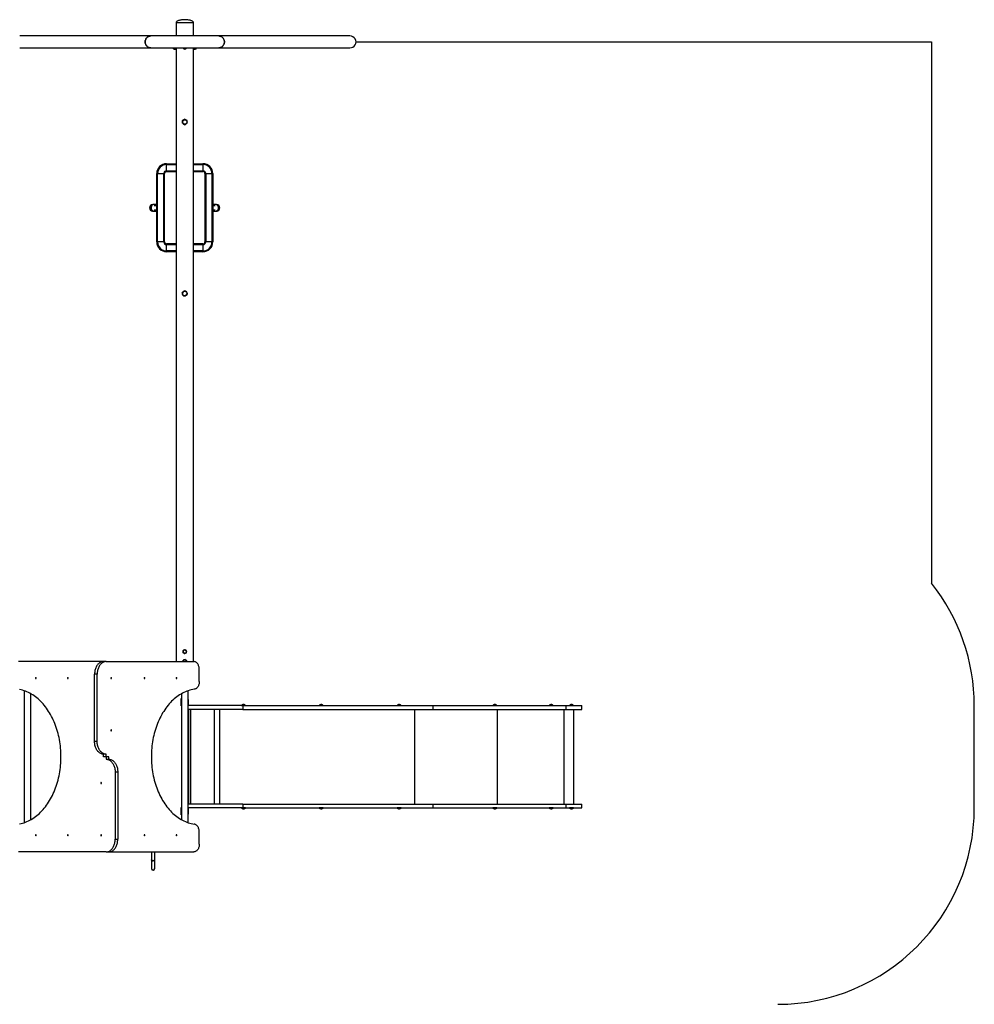
# Model space of a CAD drawing. Units: millimetres. Extents: x -4534 to 4839, y -3372 to 5764.
# Drawn here: x -503 to 4354, y 753 to 5764 of the extents above; entities that cross this region are included whole.
import ezdxf

# ---------------------------------------------------------------- set-up
doc = ezdxf.new("R2010")
doc.units = ezdxf.units.MM
doc.layers.add('Opvangzone', color=7, linetype='Continuous', true_color=0x00a19a)
doc.layers.add('Toestel 2D', color=7, linetype='Continuous', lineweight=20)

# ---------------------------------------------------------------- blocks, each defined once
blk = doc.blocks.new('SPK-11429')
at = {"layer": 'Opvangzone', "linetype": 'Continuous', "lineweight": 25}
for p, q in [((1208, 5650.9), (4136.6, 5650.9)), ((4136.6, 5650.9), (4136.6, 2895.6)), ((4354.1, 1752.9), (4354.1, 2272.9))]:
    blk.add_line(p, q, dxfattribs=at)
for centre, start, end in [((3354.1, 2272.9), 0, 38.5091), ((3354.1, 1752.9), 270, 0)]:
    blk.add_arc(centre, 1000, start, end, dxfattribs=at)
at = {"layer": 'Toestel 2D', "linetype": 'Continuous', "lineweight": 25}
for p, q in [((336.2, 5763.9), (337.1, 5763.9)), ((292.2, 5748.9), (292.2, 5681.1)), ((292.2, 5748.9), (381.1, 5748.9)), ((292.2, 5748.9), (381.1, 5748.9)), ((381.1, 5681.1), (381.1, 5748.9)), ((163.9, 5681.1), (-503.4, 5681.1)), ((509.3, 5681.1), (163.9, 5681.1)), ((1176.6, 5681.1), (509.3, 5681.1)), ((-503.4, 5620.8), (163.9, 5620.8)), ((163.9, 5620.8), (509.3, 5620.8)), ((292.2, 5620.8), (292.2, 2497.4)), ((381.1, 2497.4), (381.1, 5620.8)), ((509.3, 5620.8), (1176.6, 5620.8)), ((324.6, 5243.4), (324.6, 5250.3)), ((324.6, 5236.5), (324.6, 5243.4)), ((348.6, 5243.4), (348.6, 5250.3)), ((348.6, 5236.5), (348.6, 5243.4)), ((244.1, 5030.9), (292.2, 5030.9)), ((244.1, 5026.9), (244.1, 5030.9)), ((244.1, 4994.9), (244.1, 5026.9)), ((244.1, 5026.9), (292.2, 5026.9)), ((381.1, 5030.9), (429.1, 5030.9)), ((381.1, 5026.9), (429.1, 5026.9)), ((429.1, 5030.9), (429.1, 5026.9)), ((429.1, 5026.9), (429.1, 4994.9)), ((198.1, 4980.9), (194.1, 4980.9)), ((194.1, 4632.9), (194.1, 4980.9)), ((198.1, 4980.9), (230.1, 4980.9)), ((198.1, 4632.9), (198.1, 4980.9)), ((234.1, 4980.9), (230.1, 4980.9)), ((230.1, 4632.9), (230.1, 4980.9)), ((234.1, 4632.9), (234.1, 4980.9)), ((244.1, 4990.9), (244.1, 4994.9)), ((244.1, 4994.9), (292.2, 4994.9)), ((244.1, 4990.9), (292.2, 4990.9)), ((381.1, 4994.9), (429.1, 4994.9)), ((381.1, 4990.9), (429.1, 4990.9)), ((429.1, 4994.9), (429.1, 4990.9)), ((443.1, 4980.9), (439.1, 4980.9)), ((439.1, 4980.9), (439.1, 4632.9)), ((443.1, 4980.9), (475.1, 4980.9)), ((443.1, 4980.9), (443.1, 4632.9)), ((479.1, 4980.9), (475.1, 4980.9)), ((475.1, 4980.9), (475.1, 4632.9)), ((479.1, 4980.9), (479.1, 4632.9)), ((175.7, 4823.4), (174.6, 4823.4)), ((181.6, 4823.4), (175.7, 4823.4)), ((194.1, 4817.4), (180.9, 4817.3)), ((194.1, 4823.4), (181.6, 4823.4)), ((492.1, 4823.4), (479.1, 4823.4)), ((492.1, 4817.2), (479.1, 4817.2)), ((497.5, 4823.4), (492.1, 4823.4)), ((498.5, 4823.4), (497.5, 4823.4)), ((174.6, 4789.7), (175.7, 4789.7)), ((175.7, 4789.7), (181.6, 4789.7)), ((181.1, 4796), (194.1, 4796.1)), ((181.6, 4789.7), (194.1, 4789.7)), ((479.1, 4795.9), (492.1, 4795.9)), ((479.1, 4789.7), (492.1, 4789.7)), ((492.1, 4789.7), (497.5, 4789.7)), ((497.5, 4789.7), (498.5, 4789.7)), ((194.1, 4632.9), (198.1, 4632.9)), ((230.1, 4632.9), (198.1, 4632.9)), ((230.1, 4632.9), (234.1, 4632.9)), ((292.2, 4622.9), (244.1, 4622.9)), ((244.1, 4618.9), (244.1, 4622.9)), ((244.1, 4586.9), (244.1, 4618.9)), ((292.2, 4618.9), (244.1, 4618.9)), ((429.1, 4622.9), (381.1, 4622.9)), ((429.1, 4618.9), (381.1, 4618.9)), ((429.1, 4618.9), (429.1, 4622.9)), ((429.1, 4618.9), (429.1, 4586.9)), ((443.1, 4632.9), (439.1, 4632.9)), ((475.1, 4632.9), (443.1, 4632.9)), ((479.1, 4632.9), (475.1, 4632.9)), ((244.1, 4582.9), (244.1, 4586.9)), ((292.2, 4586.9), (244.1, 4586.9)), ((292.2, 4582.9), (244.1, 4582.9)), ((429.1, 4586.9), (381.1, 4586.9)), ((429.1, 4582.9), (381.1, 4582.9)), ((429.1, 4582.9), (429.1, 4586.9)), ((339.2, 4356.8), (344.5, 4361.3)), ((327.6, 2548.3), (327.8, 2553.5)), ((339, 2508), (334, 2506.5)), ((336.2, 2537.5), (340.8, 2540)), ((342.8, 2504.5), (339, 2508)), ((340.8, 2540), (345.4, 2542.4)), ((345.6, 2547.6), (345.8, 2552.8)), ((-76.8, 2497.4), (-509, 2497.4)), ((-63.4, 2497.4), (-76.8, 2497.4)), ((-63.4, 2497.4), (382.3, 2497.4)), ((346.6, 2500.9), (342.8, 2504.5)), ((410.6, 2396), (410.6, 2457.4)), ((-108.9, 2433.1), (-122.3, 2433.1)), ((-122.3, 2090.3), (-122.3, 2433.1)), ((-108.9, 2090.3), (-108.9, 2433.1)), ((-480.2, 2348.5), (-480.2, 1677.4)), ((-446.5, 1692.6), (-446.5, 2333.3)), ((319.1, 2304.9), (319.1, 2308.9)), ((319.1, 2308.9), (319.8, 2308.9)), ((319.8, 2333.3), (319.8, 1692.6)), ((353.5, 1677.4), (353.5, 2348.5)), ((353.5, 2308.9), (354.1, 2308.9)), ((354.1, 2308.9), (354.1, 2348.7)), ((354.1, 2304.9), (354.1, 2308.9)), ((319.1, 2275.9), (319.1, 2304.9)), ((319.1, 2271.9), (319.1, 2275.9)), ((319.1, 2271.9), (319.8, 2271.9)), ((632.4, 2272.9), (353.5, 2272.9)), ((354.1, 2304.9), (354.1, 2275.9)), ((354.1, 2272.9), (354.1, 2275.9)), ((625.3, 2273.8), (625.3, 2273.2)), ((645.3, 2273.8), (625.3, 2273.8)), ((625.3, 2273.2), (644.6, 2273.2)), ((625.4, 2274), (645.3, 2274)), ((632.4, 2272.9), (632.4, 2253.9)), ((632.4, 2272.9), (1599.1, 2272.9)), ((644.6, 2273.2), (645.3, 2273.2)), ((645.3, 2273.2), (645.3, 2273.8)), ((1021.1, 2273.8), (1021.1, 2273.2)), ((1041.1, 2273.8), (1021.1, 2273.8)), ((1021.1, 2273.2), (1040.9, 2273.2)), ((1021.2, 2274), (1041.1, 2274)), ((1040.9, 2273.2), (1041.1, 2273.2)), ((1041.1, 2273.2), (1041.1, 2273.8)), ((1416.9, 2273.8), (1416.9, 2273.2)), ((1436.9, 2273.8), (1416.9, 2273.8)), ((1416.9, 2273.2), (1436.9, 2273.2)), ((1417, 2274), (1436.8, 2274)), ((1436.9, 2273.2), (1436.9, 2273.8)), ((1436.9, 2273.2), (1436.9, 2273.2)), ((1599.1, 2272.9), (1599.1, 2253.9)), ((1599.1, 2272.9), (2275.6, 2272.9)), ((1904.2, 2274), (1924.1, 2274)), ((1904.2, 2273.8), (1904.2, 2273.2)), ((1904.2, 2273.8), (1904.2, 2273.8)), ((1924.2, 2273.8), (1904.2, 2273.8)), ((1904.2, 2273.2), (1924.2, 2273.2)), ((1924.2, 2273.2), (1924.2, 2273.8)), ((2191.4, 2274), (2211.3, 2274)), ((2191.4, 2273.8), (2191.4, 2273.2)), ((2211.4, 2273.8), (2191.4, 2273.8)), ((2191.4, 2273.2), (2196.5, 2273.2)), ((2196.5, 2273.2), (2211.4, 2273.2)), ((2211.4, 2273.2), (2211.4, 2273.8)), ((2275.6, 2272.9), (2275.6, 2253.9)), ((2275.6, 2272.9), (2356.4, 2272.9)), ((2294.4, 2274), (2314.3, 2274)), ((2294.4, 2273.8), (2294.4, 2273.2)), ((2314.4, 2273.8), (2294.4, 2273.8)), ((2294.4, 2273.2), (2301, 2273.2)), ((2301, 2273.2), (2314.4, 2273.2)), ((2314.4, 2273.2), (2314.4, 2273.8)), ((2356.4, 2253.9), (2356.4, 2272.9)), ((632.4, 2253.9), (353.5, 2253.9)), ((354.1, 2253.9), (354.1, 1771.9)), ((356.4, 2253.9), (356.4, 1771.9)), ((365.6, 2253.9), (365.6, 1771.9)), ((485.9, 2253.9), (485.9, 1771.9)), ((513, 2253.9), (513, 1771.9)), ((632.4, 2253.9), (1599.1, 2253.9)), ((1504.8, 2253.9), (1504.8, 1771.9)), ((1599.1, 2253.9), (2275.6, 2253.9)), ((1926, 2253.9), (1926, 1771.9)), ((2265.1, 2253.9), (2265.1, 1771.9)), ((2275.6, 2253.9), (2356.4, 2253.9)), ((2316, 1771.9), (2316, 2253.9)), ((356.4, 2186.9), (354.1, 2186.9)), ((354.1, 2178.9), (356.4, 2178.9)), ((-108.9, 2090.3), (-122.3, 2090.3)), ((-63.4, 2025.9), (-76.8, 2025.9)), ((-76.8, 2012.9), (-76.8, 2025.9)), ((-63.4, 2012.9), (-76.8, 2012.9)), ((-63.4, 2012.9), (-63.4, 2025.9)), ((-49.9, 2012.9), (-63.4, 2012.9)), ((-63.4, 2012.9), (-63.4, 1999.9)), ((-49.9, 1999.9), (-49.9, 2012.9)), ((356.4, 2016.9), (354.1, 2016.9)), ((354.1, 2008.9), (356.4, 2008.9)), ((-63.4, 1999.9), (-49.9, 1999.9)), ((-17.9, 1935.6), (-17.9, 1592.8)), ((-17.9, 1935.6), (-4.4, 1935.6)), ((-4.4, 1935.6), (-4.4, 1592.8)), ((356.4, 1846.9), (354.1, 1846.9)), ((354.1, 1838.9), (356.4, 1838.9)), ((319.1, 1749.9), (319.1, 1753.9)), ((319.1, 1753.9), (319.8, 1753.9)), ((632.4, 1771.9), (353.5, 1771.9)), ((632.4, 1771.9), (632.4, 1752.9)), ((632.4, 1771.9), (1599.1, 1771.9)), ((1599.1, 1771.9), (1599.1, 1752.9)), ((1599.1, 1771.9), (2275.6, 1771.9)), ((2275.6, 1771.9), (2275.6, 1752.9)), ((2275.6, 1771.9), (2356.4, 1771.9)), ((2356.4, 1752.9), (2356.4, 1771.9)), ((319.1, 1720.9), (319.1, 1749.9)), ((319.1, 1716.9), (319.1, 1720.9)), ((319.1, 1716.9), (319.8, 1716.9)), ((632.4, 1752.9), (353.5, 1752.9)), ((353.5, 1716.9), (354.1, 1716.9)), ((354.1, 1749.9), (354.1, 1752.9)), ((354.1, 1749.9), (354.1, 1720.9)), ((354.1, 1716.9), (354.1, 1720.9)), ((354.1, 1677.2), (354.1, 1716.9)), ((625.3, 1752.6), (625.3, 1752)), ((645.3, 1752.6), (625.3, 1752.6)), ((625.3, 1752), (625.9, 1752)), ((625.9, 1751.8), (625.4, 1751.8)), ((625.9, 1752), (645.3, 1752)), ((645.3, 1751.8), (625.9, 1751.8)), ((632.4, 1752.9), (1599.1, 1752.9)), ((645.3, 1752), (645.3, 1752.6)), ((1021.1, 1752.6), (1021.1, 1752)), ((1041.1, 1752.6), (1021.1, 1752.6)), ((1021.1, 1752), (1021.8, 1752)), ((1021.9, 1751.8), (1021.2, 1751.8)), ((1021.8, 1752), (1041.1, 1752)), ((1041.1, 1751.8), (1021.9, 1751.8)), ((1041.1, 1752), (1041.1, 1752.6)), ((1416.9, 1752.6), (1416.9, 1752)), ((1436.9, 1752.6), (1416.9, 1752.6)), ((1416.9, 1752), (1418, 1752)), ((1418, 1751.8), (1417, 1751.8)), ((1418, 1752), (1436.9, 1752)), ((1436.8, 1751.8), (1418, 1751.8)), ((1436.9, 1752), (1436.9, 1752.6)), ((1599.1, 1752.9), (2275.6, 1752.9)), ((1904.2, 1752.6), (1904.2, 1752)), ((1924.2, 1752.6), (1904.2, 1752.6)), ((1904.2, 1752), (1905.9, 1752)), ((1906, 1751.8), (1904.2, 1751.8)), ((1905.9, 1752), (1924.2, 1752)), ((1924.1, 1751.8), (1906, 1751.8)), ((1924.2, 1752), (1924.2, 1752.6)), ((2191.4, 1752.6), (2191.4, 1752)), ((2192.1, 1752.6), (2191.4, 1752.6)), ((2191.4, 1752), (2211.4, 1752)), ((2211.3, 1751.8), (2191.4, 1751.8)), ((2211.4, 1752.6), (2192.1, 1752.6)), ((2211.4, 1752), (2211.4, 1752.6)), ((2275.6, 1752.9), (2356.4, 1752.9)), ((2294.4, 1752.6), (2294.4, 1752)), ((2314.4, 1752.6), (2294.4, 1752.6)), ((2294.4, 1752), (2310.1, 1752)), ((2310.1, 1751.8), (2294.4, 1751.8)), ((2310.1, 1752), (2314.4, 1752)), ((2314.3, 1751.8), (2310.1, 1751.8)), ((2314.4, 1752), (2314.4, 1752.6)), ((410.6, 1568.4), (410.6, 1629.9)), ((-17.9, 1592.8), (-4.4, 1592.8)), ((-63.4, 1528.4), (-509, 1528.4)), ((-63.4, 1528.4), (-49.9, 1528.4)), ((-49.9, 1528.4), (382.3, 1528.4)), ((167, 1528.4), (167, 1488.4)), ((183.7, 1488.4), (183.7, 1528.4)), ((167, 1488.4), (167, 1444.4)), ((183.7, 1444.4), (183.7, 1488.4)), ((167, 1444.4), (167, 1443.5)), ((183.7, 1443.5), (183.7, 1444.4))]:
    blk.add_line(p, q, dxfattribs=at)
at = {"layer": 'Toestel 2D', "linetype": 'Continuous', "lineweight": 25, "flags": 128}
for points in [[(336.2, 5763.9), (330.7, 5763.8), (326.1, 5763.5), (322.5, 5763.2), (319.6, 5762.8), (316.6, 5762.3), (313.4, 5761.8), (311, 5761.2), (308.5, 5760.6), (305.5, 5759.7), (302.1, 5758.4), (298.5, 5756.7), (295.3, 5754.5), (294, 5753.2), (293, 5751.8), (292.4, 5750.4), (292.2, 5748.9)], [(381.1, 5748.9), (380.9, 5750.4), (380.3, 5751.8), (378.2, 5754.2), (375.6, 5756.2), (372.9, 5757.6), (369.9, 5758.9), (366.7, 5760), (363.4, 5760.9), (360.2, 5761.7), (356.9, 5762.3), (353, 5762.9), (348.3, 5763.4), (342.9, 5763.8), (337.1, 5763.9)], [(135, 5650.9), (135.2, 5654.2), (135.7, 5657.4), (136.5, 5660.5), (137.7, 5663.6), (139.1, 5666.5), (140.9, 5669.2), (142.9, 5671.7), (145.2, 5673.9), (147.7, 5675.9), (150.4, 5677.6), (153.2, 5678.9), (156.2, 5680), (159.2, 5680.7), (162.4, 5681), (163.9, 5681.1)], [(163.9, 5681.1), (162.4, 5681), (159.2, 5680.7), (156.2, 5680), (153.2, 5678.9), (150.4, 5677.6), (147.7, 5675.9), (145.2, 5673.9), (142.9, 5671.7), (140.9, 5669.2), (139.1, 5666.5), (137.7, 5663.6), (136.5, 5660.5), (135.7, 5657.4), (135.2, 5654.2), (135, 5650.9), (135.2, 5647.7), (135.7, 5644.4), (136.5, 5641.3), (137.7, 5638.3), (139.1, 5635.4), (140.9, 5632.7), (142.9, 5630.2), (145.2, 5627.9), (147.7, 5626), (150.4, 5624.3), (153.2, 5622.9), (156.2, 5621.9), (159.2, 5621.2), (162.4, 5620.8), (163.9, 5620.8)], [(509.3, 5681.1), (510.9, 5681), (514, 5680.7), (517.1, 5680), (520, 5678.9), (522.9, 5677.6), (525.6, 5675.9), (528, 5673.9), (530.3, 5671.7), (532.3, 5669.2), (534.1, 5666.5), (535.6, 5663.6), (536.7, 5660.5), (537.6, 5657.4), (538.1, 5654.2), (538.2, 5650.9), (538.1, 5647.7), (537.6, 5644.4), (536.7, 5641.3), (535.6, 5638.3), (534.1, 5635.4), (532.3, 5632.7), (530.3, 5630.2), (528, 5627.9), (525.6, 5626), (522.9, 5624.3), (520, 5622.9), (517.1, 5621.9), (514, 5621.2), (510.9, 5620.8), (509.3, 5620.8)], [(538.2, 5650.9), (538.1, 5654.2), (537.6, 5657.4), (536.7, 5660.5), (535.6, 5663.6), (534.1, 5666.5), (532.3, 5669.2), (530.3, 5671.7), (528, 5673.9), (525.6, 5675.9), (522.9, 5677.6), (520, 5678.9), (517.1, 5680), (514, 5680.7), (510.9, 5681), (509.3, 5681.1)], [(163.9, 5620.8), (162.4, 5620.8), (159.2, 5621.2), (156.2, 5621.9), (153.2, 5622.9), (150.4, 5624.3), (147.7, 5626), (145.2, 5627.9), (142.9, 5630.2), (140.9, 5632.7), (139.1, 5635.4), (137.7, 5638.3), (136.5, 5641.3), (135.7, 5644.4), (135.2, 5647.7), (135, 5650.9)], [(509.3, 5620.8), (510.9, 5620.8), (514, 5621.2), (517.1, 5621.9), (520, 5622.9), (522.9, 5624.3), (525.6, 5626), (528, 5627.9), (530.3, 5630.2), (532.3, 5632.7), (534.1, 5635.4), (535.6, 5638.3), (536.7, 5641.3), (537.6, 5644.4), (538.1, 5647.7), (538.2, 5650.9)], [(330.6, 5253.8), (330.2, 5253.6), (327.4, 5252), (324.6, 5250.3)], [(324.6, 5236.5), (327.6, 5234.8), (330.6, 5233)], [(336.6, 5257.3), (333.7, 5255.6), (330.6, 5253.8)], [(330.6, 5233), (331, 5232.8), (333.8, 5231.2), (336.6, 5229.6)], [(342.6, 5253.8), (342.2, 5254.1), (339.4, 5255.7), (336.6, 5257.3)], [(336.6, 5229.6), (339.6, 5231.3), (342.6, 5233)], [(348.6, 5250.3), (345.7, 5252), (342.6, 5253.8)], [(342.6, 5233), (343, 5233.3), (345.8, 5234.9), (348.6, 5236.5)], [(165.6, 4810.2), (165.3, 4807.8), (165.3, 4805.3), (165.6, 4802.9), (166.3, 4800.5), (167.3, 4798.3), (168.7, 4796.2), (170.3, 4794.4), (172.1, 4792.8), (174.1, 4791.6), (176.3, 4790.6), (178.7, 4790), (181, 4789.7), (183.4, 4789.8), (185.8, 4790.3), (188, 4791.1), (190.2, 4792.2), (192.1, 4793.6), (193.8, 4795.3), (194.1, 4795.7)], [(479.3, 4795.9), (479.8, 4795.3), (481.5, 4793.6), (483.5, 4792.2), (485.6, 4791.1), (487.9, 4790.3), (490.3, 4789.8), (492.7, 4789.7), (495.1, 4790), (497.4, 4790.6), (499.6, 4791.6), (501.6, 4792.8), (503.5, 4794.4), (505.1, 4796.2), (506.4, 4798.3), (507.4, 4800.5), (508.1, 4802.9), (508.5, 4805.3), (508.5, 4807.8), (508.1, 4810.2)], [(328.8, 4379.5), (328.4, 4379.2), (326, 4377.1), (323.5, 4375)], [(324.8, 4368.2), (324.3, 4370.8), (323.8, 4373.4), (323.5, 4375)], [(326.1, 4361.4), (325.2, 4366.4), (324.8, 4368.2)], [(326.1, 4361.4), (329.3, 4360.2), (332.7, 4359.1)], [(334, 4384), (331.4, 4381.8), (328.8, 4379.5)], [(340.6, 4381.8), (340.1, 4381.9), (337, 4383), (334, 4384)], [(347.1, 4379.5), (343.9, 4380.6), (340.6, 4381.8)], [(344.5, 4361.3), (344.8, 4361.7), (347.3, 4363.8), (349.7, 4365.9)], [(348.4, 4372.7), (347.9, 4375.3), (347.4, 4377.9), (347.1, 4379.5)], [(349.7, 4365.9), (348.7, 4370.9), (348.4, 4372.7)], [(332.7, 4359.1), (333.2, 4358.9), (336.2, 4357.9), (339.2, 4356.8)], [(332.4, 2555.9), (332.1, 2555.7), (330, 2554.6), (327.8, 2553.5)], [(337, 2558.3), (334.8, 2557.1), (332.4, 2555.9)], [(341.4, 2555.5), (341.1, 2555.7), (339.1, 2557), (337, 2558.3)], [(327.4, 2543.1), (327.6, 2546.9), (327.6, 2548.3)], [(327.4, 2543.1), (329.6, 2541.7), (331.8, 2540.3)], [(334, 2506.5), (333.7, 2506.4), (331.3, 2505.7), (329, 2505)], [(331.8, 2540.3), (332.1, 2540.1), (334.2, 2538.8), (336.2, 2537.5)], [(345.8, 2552.8), (343.7, 2554.1), (341.4, 2555.5)], [(345.4, 2542.4), (345.6, 2546.2), (345.6, 2547.6)], [(-76.8, 2497.4), (-80.2, 2497.2), (-83.6, 2496.7), (-86.9, 2495.8), (-90.2, 2494.6), (-93.4, 2493), (-96.6, 2491), (-99.6, 2488.8), (-102.5, 2486.2), (-105.2, 2483.4), (-107.8, 2480.2), (-110.2, 2476.8), (-112.4, 2473.2), (-114.4, 2469.3), (-116.2, 2465.2), (-117.8, 2461), (-119.2, 2456.6), (-120.3, 2452), (-121.2, 2447.4), (-121.8, 2442.6), (-122.2, 2437.9), (-122.3, 2433.1)], [(-63.4, 2497.4), (-66.8, 2497.2), (-70.2, 2496.7), (-73.5, 2495.8), (-76.8, 2494.6), (-80, 2493), (-83.1, 2491), (-86.1, 2488.8), (-89, 2486.2), (-91.8, 2483.4), (-94.3, 2480.2), (-96.7, 2476.8), (-99, 2473.2), (-101, 2469.3), (-102.8, 2465.2), (-104.4, 2461), (-105.7, 2456.6), (-106.9, 2452), (-107.8, 2447.4), (-108.4, 2442.6), (-108.8, 2437.9), (-108.9, 2433.1)], [(327.3, 2497.4), (327.6, 2498.7), (327.9, 2500)], [(327.9, 2500), (328.8, 2503.8), (329, 2505)], [(327.9, 2497.4), (327.9, 2498.2), (328.1, 2499.9)], [(345.7, 2497.4), (346.3, 2499.7), (346.6, 2500.9)], [(410.6, 2457.4), (410.4, 2461.3), (410, 2465.2), (409.3, 2469), (408.4, 2472.7), (407.2, 2476.3), (405.8, 2479.6), (404.1, 2482.8), (402.3, 2485.7), (400.2, 2488.3), (398, 2490.7), (395.6, 2492.7), (393.1, 2494.4), (390.5, 2495.7), (387.8, 2496.6), (385.1, 2497.2), (382.3, 2497.4)], [(-421.4, 2410.4), (-420.7, 2410.6), (-420.1, 2411.2), (-419.7, 2412), (-419.6, 2412.9), (-419.7, 2413.9), (-420.1, 2414.7), (-420.7, 2415.2), (-421.4, 2415.4), (-422, 2415.2), (-422.6, 2414.7), (-423, 2413.9), (-423.1, 2412.9), (-423, 2412), (-422.6, 2411.2), (-422, 2410.6), (-421.4, 2410.4)], [(-258.5, 2410.4), (-257.8, 2410.6), (-257.3, 2411.2), (-256.9, 2412), (-256.7, 2412.9), (-256.9, 2413.9), (-257.3, 2414.7), (-257.8, 2415.2), (-258.5, 2415.4), (-259.2, 2415.2), (-259.8, 2414.7), (-260.1, 2413.9), (-260.3, 2412.9), (-260.1, 2412), (-259.8, 2411.2), (-259.2, 2410.6), (-258.5, 2410.4)], [(-37.6, 2415.4), (-38.2, 2415.2), (-38.8, 2414.7), (-39.2, 2413.9), (-39.3, 2412.9), (-39.2, 2412), (-38.8, 2411.2), (-38.2, 2410.6), (-37.6, 2410.4), (-36.9, 2410.6), (-36.3, 2411.2), (-35.9, 2412), (-35.8, 2412.9), (-35.9, 2413.9), (-36.3, 2414.7), (-36.9, 2415.2), (-37.6, 2415.4)], [(131.7, 2415.4), (131.1, 2415.2), (130.5, 2414.7), (130.1, 2413.9), (130, 2412.9), (130.1, 2412), (130.5, 2411.2), (131.1, 2410.6), (131.7, 2410.4), (132.4, 2410.6), (133, 2411.2), (133.4, 2412), (133.5, 2412.9), (133.4, 2413.9), (133, 2414.7), (132.4, 2415.2), (131.7, 2415.4)], [(294.6, 2415.4), (293.9, 2415.2), (293.4, 2414.7), (293, 2413.9), (292.8, 2412.9), (293, 2412), (293.4, 2411.2), (293.9, 2410.6), (294.6, 2410.4), (295.3, 2410.6), (295.9, 2411.2), (296.2, 2412), (296.4, 2412.9), (296.2, 2413.9), (295.9, 2414.7), (295.3, 2415.2), (294.6, 2415.4)], [(-504.3, 1671), (-496.6, 1672.6), (-488.9, 1674.7), (-481.3, 1677), (-473.8, 1679.7), (-466.3, 1682.7), (-458.9, 1686.1), (-451.6, 1689.8), (-444.3, 1693.8), (-437.2, 1698.2), (-430.1, 1702.9), (-423.2, 1707.9), (-416.4, 1713.2), (-409.7, 1718.8), (-403.1, 1724.7), (-396.7, 1730.9), (-390.4, 1737.4), (-384.3, 1744.1), (-378.3, 1751.2), (-372.5, 1758.5), (-366.8, 1766), (-361.3, 1773.8), (-356, 1781.9), (-350.9, 1790.2), (-346, 1798.7), (-341.2, 1807.4), (-336.7, 1816.4), (-332.4, 1825.5), (-328.3, 1834.9), (-324.4, 1844.4), (-320.7, 1854.1), (-317.2, 1863.9), (-314, 1873.9), (-310.9, 1884.1), (-308.1, 1894.3), (-305.6, 1904.7), (-303.3, 1915.2), (-301.2, 1925.8), (-299.3, 1936.5), (-297.7, 1947.3), (-296.4, 1958.1), (-295.3, 1969), (-294.4, 1980), (-293.8, 1990.9), (-293.4, 2001.9), (-293.3, 2012.9), (-293.4, 2023.9), (-293.8, 2034.9), (-294.4, 2045.9), (-295.3, 2056.8), (-296.4, 2067.7), (-297.7, 2078.5), (-299.3, 2089.3), (-301.2, 2100), (-303.3, 2110.6), (-305.6, 2121.1), (-308.1, 2131.5), (-310.9, 2141.8), (-314, 2151.9), (-317.2, 2161.9), (-320.7, 2171.8), (-324.4, 2181.5), (-328.3, 2191), (-332.4, 2200.3), (-336.7, 2209.4), (-341.2, 2218.4), (-346, 2227.1), (-350.9, 2235.6), (-356, 2243.9), (-361.3, 2252), (-366.8, 2259.8), (-372.5, 2267.4), (-378.3, 2274.7), (-384.3, 2281.7), (-390.4, 2288.5), (-396.7, 2295), (-403.1, 2301.2), (-409.7, 2307.1), (-416.4, 2312.7), (-423.2, 2318), (-430.1, 2323), (-437.2, 2327.6), (-444.3, 2332), (-451.6, 2336), (-458.9, 2339.7), (-466.3, 2343.1), (-473.8, 2346.1), (-481.3, 2348.8), (-488.9, 2351.2), (-496.6, 2353.2), (-504.3, 2354.9)], [(385.2, 2356.2), (377.5, 2354.9), (369.8, 2353.2), (362.2, 2351.2), (354.6, 2348.8), (347, 2346.1), (339.5, 2343.1), (332.1, 2339.7), (324.8, 2336), (317.6, 2332), (310.4, 2327.6), (303.4, 2323), (296.4, 2318), (289.6, 2312.7), (282.9, 2307.1), (276.3, 2301.2), (269.9, 2295), (263.6, 2288.5), (257.5, 2281.7), (251.5, 2274.7), (245.7, 2267.4), (240, 2259.8), (234.6, 2252), (229.3, 2243.9), (224.1, 2235.6), (219.2, 2227.1), (214.5, 2218.4), (210, 2209.4), (205.6, 2200.3), (201.5, 2191), (197.6, 2181.5), (193.9, 2171.8), (190.4, 2161.9), (187.2, 2151.9), (184.2, 2141.8), (181.4, 2131.5), (178.8, 2121.1), (176.5, 2110.6), (174.4, 2100), (172.6, 2089.3), (171, 2078.5), (169.6, 2067.7), (168.5, 2056.8), (167.6, 2045.9), (167, 2034.9), (166.6, 2023.9), (166.5, 2012.9), (166.6, 2001.9), (167, 1990.9), (167.6, 1980), (168.5, 1969), (169.6, 1958.1), (171, 1947.3), (172.6, 1936.5), (174.4, 1925.8), (176.5, 1915.2), (178.8, 1904.7), (181.4, 1894.3), (184.2, 1884.1), (187.2, 1873.9), (190.4, 1863.9), (193.9, 1854.1), (197.6, 1844.4), (201.5, 1834.9), (205.6, 1825.5), (210, 1816.4), (214.5, 1807.4), (219.2, 1798.7), (224.1, 1790.2), (229.3, 1781.9), (234.6, 1773.8), (240, 1766), (245.7, 1758.5), (251.5, 1751.2), (257.5, 1744.1), (263.6, 1737.4), (269.9, 1730.9), (276.3, 1724.7), (282.9, 1718.8), (289.6, 1713.2), (296.4, 1707.9), (303.4, 1702.9), (310.4, 1698.2), (317.6, 1693.8), (324.8, 1689.8), (332.1, 1686.1), (339.5, 1682.7), (347, 1679.7), (354.6, 1677), (362.2, 1674.7), (369.8, 1672.6), (377.5, 1671), (385.2, 1669.7)], [(410.6, 2396), (410.4, 2392.1), (410, 2388.2), (409.4, 2384.4), (408.4, 2380.7), (407.3, 2377.2), (405.8, 2373.8), (404.2, 2370.7), (402.3, 2367.8), (400.3, 2365.1), (398.1, 2362.8), (395.7, 2360.8), (393.2, 2359.1), (390.6, 2357.7), (388, 2356.8), (385.2, 2356.2)], [(2204, 2278.1), (2204, 2278.1), (2204, 2278.1), (2204, 2278.1), (2204, 2278.2), (2204, 2278.1), (2204, 2278.1), (2204, 2278.1), (2204, 2278.1)], [(-37.6, 2149.4), (-38.2, 2149.2), (-38.8, 2148.7), (-39.2, 2147.9), (-39.3, 2146.9), (-39.2, 2146), (-38.8, 2145.2), (-38.2, 2144.6), (-37.6, 2144.4), (-36.9, 2144.6), (-36.3, 2145.2), (-35.9, 2146), (-35.8, 2146.9), (-35.9, 2147.9), (-36.3, 2148.7), (-36.9, 2149.2), (-37.6, 2149.4)], [(-76.8, 2025.9), (-80.2, 2026.1), (-83.6, 2026.6), (-86.9, 2027.5), (-90.2, 2028.8), (-93.4, 2030.4), (-96.6, 2032.3), (-99.6, 2034.5), (-102.5, 2037.1), (-105.2, 2040), (-107.8, 2043.1), (-110.2, 2046.5), (-112.4, 2050.2), (-114.4, 2054), (-116.2, 2058.1), (-117.8, 2062.4), (-119.2, 2066.8), (-120.3, 2071.3), (-121.2, 2076), (-121.8, 2080.7), (-122.2, 2085.5), (-122.3, 2090.3)], [(-63.4, 2025.9), (-66.8, 2026.1), (-70.2, 2026.6), (-73.5, 2027.5), (-76.8, 2028.8), (-80, 2030.4), (-83.1, 2032.3), (-86.1, 2034.5), (-89, 2037.1), (-91.8, 2040), (-94.3, 2043.1), (-96.7, 2046.5), (-99, 2050.2), (-101, 2054), (-102.8, 2058.1), (-104.4, 2062.4), (-105.7, 2066.8), (-106.9, 2071.3), (-107.8, 2076), (-108.4, 2080.7), (-108.8, 2085.5), (-108.9, 2090.3)], [(-63.4, 1999.9), (-60, 1999.7), (-56.6, 1999.2), (-53.3, 1998.3), (-50, 1997.1), (-46.8, 1995.5), (-43.6, 1993.5), (-40.6, 1991.3), (-37.7, 1988.7), (-35, 1985.9), (-32.4, 1982.7), (-30, 1979.3), (-27.8, 1975.7), (-25.8, 1971.8), (-24, 1967.7), (-22.4, 1963.5), (-21, 1959.1), (-19.9, 1954.5), (-19, 1949.9), (-18.4, 1945.1), (-18, 1940.4), (-17.9, 1935.6)], [(-49.9, 1999.9), (-46.5, 1999.7), (-43.2, 1999.2), (-39.8, 1998.3), (-36.5, 1997.1), (-33.3, 1995.5), (-30.2, 1993.5), (-27.2, 1991.3), (-24.3, 1988.7), (-21.6, 1985.9), (-19, 1982.7), (-16.6, 1979.3), (-14.4, 1975.7), (-12.3, 1971.8), (-10.5, 1967.7), (-8.9, 1963.5), (-7.6, 1959.1), (-6.5, 1954.5), (-5.6, 1949.9), (-4.9, 1945.1), (-4.6, 1940.4), (-4.4, 1935.6)], [(-89.2, 1876.4), (-88.5, 1876.6), (-87.9, 1877.2), (-87.6, 1878), (-87.4, 1878.9), (-87.6, 1879.9), (-87.9, 1880.7), (-88.5, 1881.2), (-89.2, 1881.4), (-89.9, 1881.2), (-90.4, 1880.7), (-90.8, 1879.9), (-91, 1878.9), (-90.8, 1878), (-90.4, 1877.2), (-89.9, 1876.6), (-89.2, 1876.4)], [(410.6, 1629.9), (410.4, 1633.8), (410, 1637.7), (409.4, 1641.4), (408.4, 1645.1), (407.3, 1648.7), (405.8, 1652), (404.2, 1655.2), (402.3, 1658.1), (400.3, 1660.7), (398.1, 1663), (395.7, 1665.1), (393.2, 1666.8), (390.6, 1668.1), (388, 1669.1), (385.2, 1669.7)], [(-421.4, 1610.4), (-420.7, 1610.6), (-420.1, 1611.2), (-419.7, 1612), (-419.6, 1612.9), (-419.7, 1613.9), (-420.1, 1614.7), (-420.7, 1615.2), (-421.4, 1615.4), (-422, 1615.2), (-422.6, 1614.7), (-423, 1613.9), (-423.1, 1612.9), (-423, 1612), (-422.6, 1611.2), (-422, 1610.6), (-421.4, 1610.4)], [(-258.5, 1610.4), (-257.8, 1610.6), (-257.3, 1611.2), (-256.9, 1612), (-256.7, 1612.9), (-256.9, 1613.9), (-257.3, 1614.7), (-257.8, 1615.2), (-258.5, 1615.4), (-259.2, 1615.2), (-259.8, 1614.7), (-260.1, 1613.9), (-260.3, 1612.9), (-260.1, 1612), (-259.8, 1611.2), (-259.2, 1610.6), (-258.5, 1610.4)], [(-89.2, 1610.4), (-88.5, 1610.6), (-87.9, 1611.2), (-87.6, 1612), (-87.4, 1612.9), (-87.6, 1613.9), (-87.9, 1614.7), (-88.5, 1615.2), (-89.2, 1615.4), (-89.9, 1615.2), (-90.4, 1614.7), (-90.8, 1613.9), (-91, 1612.9), (-90.8, 1612), (-90.4, 1611.2), (-89.9, 1610.6), (-89.2, 1610.4)], [(131.7, 1615.4), (131.1, 1615.2), (130.5, 1614.7), (130.1, 1613.9), (130, 1612.9), (130.1, 1612), (130.5, 1611.2), (131.1, 1610.6), (131.7, 1610.4), (132.4, 1610.6), (133, 1611.2), (133.4, 1612), (133.5, 1612.9), (133.4, 1613.9), (133, 1614.7), (132.4, 1615.2), (131.7, 1615.4)], [(294.6, 1615.4), (293.9, 1615.2), (293.4, 1614.7), (293, 1613.9), (292.8, 1612.9), (293, 1612), (293.4, 1611.2), (293.9, 1610.6), (294.6, 1610.4), (295.3, 1610.6), (295.9, 1611.2), (296.2, 1612), (296.4, 1612.9), (296.2, 1613.9), (295.9, 1614.7), (295.3, 1615.2), (294.6, 1615.4)], [(-63.4, 1528.4), (-60, 1528.6), (-56.6, 1529.1), (-53.3, 1530), (-50, 1531.3), (-46.8, 1532.9), (-43.6, 1534.8), (-40.6, 1537), (-37.7, 1539.6), (-35, 1542.5), (-32.4, 1545.6), (-30, 1549), (-27.8, 1552.7), (-25.8, 1556.5), (-24, 1560.6), (-22.4, 1564.9), (-21, 1569.3), (-19.9, 1573.8), (-19, 1578.5), (-18.4, 1583.2), (-18, 1588), (-17.9, 1592.8)], [(-49.9, 1528.4), (-46.5, 1528.6), (-43.2, 1529.1), (-39.8, 1530), (-36.5, 1531.3), (-33.3, 1532.9), (-30.2, 1534.8), (-27.2, 1537), (-24.3, 1539.6), (-21.6, 1542.5), (-19, 1545.6), (-16.6, 1549), (-14.4, 1552.7), (-12.3, 1556.5), (-10.5, 1560.6), (-8.9, 1564.9), (-7.6, 1569.3), (-6.5, 1573.8), (-5.6, 1578.5), (-4.9, 1583.2), (-4.6, 1588), (-4.4, 1592.8)], [(410.6, 1568.4), (410.4, 1564.5), (410, 1560.6), (409.3, 1556.8), (408.4, 1553.1), (407.2, 1549.6), (405.8, 1546.2), (404.1, 1543), (402.3, 1540.1), (400.2, 1537.5), (398, 1535.2), (395.6, 1533.1), (393.1, 1531.5), (390.5, 1530.1), (387.8, 1529.2), (385.1, 1528.6), (382.3, 1528.4)], [(167.1, 1488.5), (167.4, 1487.1), (168.6, 1485.6), (170.7, 1484.5), (173.2, 1483.8), (176, 1483.7), (178.7, 1484), (181, 1484.9), (182.7, 1486.1), (183.6, 1487.6), (183.6, 1488.5)], [(183.7, 1488.5), (183.4, 1487), (182.1, 1485.6), (180, 1484.4), (177.4, 1483.8), (174.6, 1483.7), (172, 1484), (169.7, 1484.9), (168, 1486.2), (167.1, 1487.7), (167.1, 1488.5)]]:
    blk.add_lwpolyline(points, dxfattribs=at)
at = {"layer": 'Toestel 2D', "linetype": 'Continuous', "lineweight": 25}
for centre, radius in [((336.6, 5243.4), 11.8), ((336.6, 5243.4), 11.5), ((336.6, 4370.4), 11.8), ((336.6, 4370.4), 11.5), ((336.6, 2547.9), 8.75), ((336.6, 2547.9), 8.5)]:
    blk.add_circle(centre, radius, dxfattribs=at)
for centre, radius, start, end in [((284.9, 5622.4), 8.5, 191.1932, 328.5552), ((336.6, 5622.4), 8.5, 191.1932, 348.8068), ((388.3, 5622.4), 8.5, 211.4448, 348.8068), ((336.6, 5243.4), 12, 120, 180), ((336.6, 5243.4), 12, 180, 240), ((336.6, 5243.4), 12, 60, 120), ((336.6, 5243.4), 12, 240, 300), ((336.6, 5243.4), 12, 0, 60), ((336.6, 5243.4), 12, 300, 0), ((244.1, 4980.9), 50, 90, 180), ((244.1, 4980.9), 46, 90, 180), ((429.1, 4980.9), 50, 0, 90), ((429.1, 4980.9), 46, 0, 90), ((244.1, 4980.9), 14, 90, 180), ((244.1, 4980.9), 10, 90, 180), ((429.1, 4980.9), 14, 0, 90), ((429.1, 4980.9), 10, 0, 90), ((174.6, 4806.6), 16.9, 90, 270), ((175.9, 4806.9), 16.5, 90.5471, 168.5492), ((181.6, 4807.1), 16.2, 39.3993, 169.0704), ((492.1, 4807), 16.3, 11.1717, 141.4925), ((497.4, 4806.9), 16.5, 11.6083, 89.5384), ((498.5, 4806.6), 16.9, 270, 90), ((176, 4806.4), 16.7, 166.8902, 269.0442), ((497.3, 4806.4), 16.7, 270.8087, 13.0167), ((497.2, 4806.4), 16.7, 270.8598, 12.9655), ((244.1, 4632.9), 50, 180, 270), ((244.1, 4632.9), 46, 180, 270), ((244.1, 4632.9), 14, 180, 270), ((244.1, 4632.9), 10, 180, 270), ((429.1, 4632.9), 14, 270, 0), ((429.1, 4632.9), 46, 270, 0), ((429.1, 4632.9), 10, 270, 0), ((429.1, 4632.9), 50, 270, 0), ((336.6, 4370.4), 12, 130.8626, 190.8626), ((336.6, 4370.4), 12, 190.8626, 250.8626), ((336.6, 4370.4), 12, 70.8626, 130.8626), ((336.6, 4370.4), 12, 250.8626, 310.8626), ((336.6, 4370.4), 12, 10.8626, 70.8626), ((336.6, 4370.4), 12, 310.8626, 10.8626), ((336.6, 2547.9), 9, 117.7106, 177.7106), ((336.6, 2547.9), 9, 57.7106, 117.7106), ((336.6, 2547.9), 9, 177.7106, 237.7106), ((336.6, 2497.9), 9, 106.848, 166.848), ((336.6, 2497.9), 8.75, 356.7242, 166.848), ((336.6, 2497.9), 8.5, 356.6277, 183.3723), ((336.6, 2547.9), 9, 237.7106, 297.7106), ((336.6, 2497.9), 9, 46.848, 106.848), ((336.6, 2547.9), 9, 297.7106, 357.7106), ((336.6, 2547.9), 9, 357.7106, 57.7106), ((336.6, 2497.9), 9, 166.848, 183.1847), ((336.6, 2497.9), 9, 356.8153, 46.848), ((322.1, 2304.9), 3, 141.5668, 180), ((351.1, 2304.9), 3, 0, 38.4332), ((322.1, 2275.9), 3, 180, 218.4332), ((351.1, 2275.9), 3, 321.5668, 0), ((625.6, 2273.8), 0.3, 137.9587, 180), ((625.6, 2273.2), 0.3, 180, 270), ((635.3, 2265.1), 13.4, 102.3118, 137.9587), ((632.9, 2276.3), 1.83, 85.5419, 107.9888), ((633.3, 2273.1), 5.09, 79.2346, 100.7654), ((635, 2265.2), 13, 88.294, 94.5968), ((635.7, 2265.3), 12.8, 83.2135, 96.7865), ((637.4, 2273), 5.14, 87.2961, 97.3), ((637.8, 2276.4), 1.8, 77.6496, 108.1443), ((635.3, 2265.1), 13.4, 42.0413, 77.6882), ((645, 2273.2), 0.3, 270, 0), ((645, 2273.8), 0.3, 0, 42.0413), ((1021.4, 2273.8), 0.3, 137.9587, 180), ((1021.4, 2273.2), 0.3, 180, 270), ((1031.1, 2265.1), 13.4, 101.7177, 137.9587), ((1028.5, 2277.5), 0.651, 73.806, 120.2361), ((1029.3, 2271), 7.16, 80.9189, 99.0811), ((1030.3, 2266.3), 11.9, 86.1394, 92.6827), ((1031.9, 2266.3), 11.9, 82.9591, 97.0409), ((1032.9, 2271), 7.13, 85.0141, 93.4647), ((1033.7, 2277.5), 0.654, 78.9406, 120.2179), ((1031.1, 2265.1), 13.4, 42.0413, 78.2823), ((1040.8, 2273.2), 0.3, 270, 0), ((1040.8, 2273.8), 0.3, 0, 42.0413), ((1417.2, 2273.8), 0.3, 137.9587, 180), ((1417.2, 2273.2), 0.3, 180, 270), ((1426.9, 2265.1), 13.4, 101.4859, 137.9587), ((1425.4, 2269.4), 8.78, 81.8006, 98.1994), ((1424.3, 2278), 0.145, 38.68, 156.0971), ((1428, 2267.4), 10.8, 82.6019, 97.3981), ((1429.6, 2278), 0.162, 85.4656, 152.7948), ((1426.9, 2265.1), 13.4, 42.0413, 78.5141), ((1436.6, 2273.2), 0.3, 270, 0), ((1436.6, 2273.8), 0.3, 0, 42.0413), ((1914.2, 2265.1), 13.4, 101.4597, 137.9587), ((1904.5, 2273.8), 0.3, 137.9587, 180), ((1904.5, 2273.2), 0.3, 180, 270), ((1911.5, 2278), 0.114, 12.5127, 83.7038), ((1912.7, 2269), 9.15, 89.1848, 96.9674), ((1913, 2267.7), 10.5, 82.493, 97.507), ((1915.6, 2269), 9.14, 81.9677, 98.0323), ((1916.8, 2278.1), 0.0857, 1.599, 163.3904), ((1914.2, 2265.1), 13.4, 42.0413, 78.5403), ((1923.9, 2273.2), 0.3, 270, 0), ((1923.9, 2273.8), 0.3, 0, 42.0413), ((2201.4, 2265.1), 13.4, 101.4414, 137.9587), ((2191.7, 2273.8), 0.3, 137.9587, 180), ((2191.7, 2273.2), 0.3, 180, 270), ((2198.6, 2278.1), 0.122, 354.2402, 39.2142), ((2200.1, 2268.1), 10, 82.327, 97.673), ((2202.7, 2268.5), 9.63, 82.1746, 97.8254), ((2201.4, 2265.1), 13.4, 42.0413, 78.5586), ((2211.1, 2273.2), 0.3, 270, 0), ((2211.1, 2273.8), 0.3, 0, 42.0413), ((2304.4, 2265.1), 13.4, 101.6224, 137.9587), ((2294.7, 2273.8), 0.3, 137.9587, 180), ((2294.7, 2273.2), 0.3, 180, 270), ((2301.8, 2277.7), 0.452, 53.509, 100.4592), ((2302.7, 2270.5), 7.65, 87.2919, 95.4963), ((2303.5, 2266.6), 11.6, 82.8617, 97.1383), ((2305.3, 2266.6), 11.6, 87.7949, 94.4732), ((2306.1, 2270.5), 7.68, 81.2339, 98.7661), ((2307, 2277.7), 0.442, 53.0523, 112.7054), ((2304.4, 2265.1), 13.4, 42.0413, 78.3776), ((2314.1, 2273.2), 0.3, 270, 0), ((2314.1, 2273.8), 0.3, 0, 42.0413), ((322.1, 1749.9), 3, 141.5668, 180), ((322.1, 1720.9), 3, 180, 218.4332), ((351.1, 1749.9), 3, 0, 38.4332), ((351.1, 1720.9), 3, 321.5668, 0), ((625.6, 1752.6), 0.3, 90, 180), ((625.6, 1752), 0.3, 180, 222.0413), ((635.3, 1760.8), 13.4, 222.0413, 257.9211), ((632.8, 1749.1), 1.37, 257.9558, 290.8287), ((633.4, 1753.4), 5.74, 266.4651, 275.8989), ((634.8, 1760.3), 12.6, 263.1553, 276.8447), ((635.9, 1760.3), 12.6, 267.6129, 273.9822), ((637.3, 1753.4), 5.76, 259.877, 280.123), ((637.9, 1749.1), 1.38, 262.8987, 290.7482), ((635.3, 1760.8), 13.4, 282.0789, 317.9587), ((645, 1752.6), 0.3, 0, 90), ((645, 1752), 0.3, 317.9587, 0), ((1021.4, 1752.6), 0.3, 90, 180), ((1021.4, 1752), 0.3, 180, 222.0413), ((1031.1, 1760.8), 13.4, 222.0413, 257.7402), ((1028.7, 1749.4), 1.71, 257.7254, 288.6285), ((1029.1, 1752.9), 5.23, 267.0774, 277.0241), ((1030.7, 1760.5), 12.8, 263.2053, 276.7947), ((1031.6, 1760.5), 12.8, 268.1261, 274.4929), ((1033.2, 1752.9), 5.23, 259.3821, 280.6179), ((1033.6, 1749.4), 1.72, 264.9723, 288.5735), ((1031.1, 1760.8), 13.4, 282.2598, 317.9587), ((1040.8, 1752.6), 0.3, 0, 90), ((1040.8, 1752), 0.3, 317.9587, 0), ((1417.2, 1752.6), 0.3, 90, 180), ((1417.2, 1752), 0.3, 180, 222.0413), ((1426.9, 1760.8), 13.4, 222.0413, 257.2189), ((1424.5, 1750.3), 2.61, 254.958, 285.042), ((1426.8, 1760.7), 13, 263.2759, 276.7241), ((1429.1, 1751.8), 4.07, 257.9545, 282.0455), ((1426.9, 1760.8), 13.4, 282.7811, 317.9587), ((1436.6, 1752.6), 0.3, 0, 90), ((1436.6, 1752), 0.3, 317.9587, 0), ((1904.5, 1752.6), 0.3, 90, 180), ((1904.5, 1752), 0.3, 180, 222.0413), ((1914.2, 1760.8), 13.4, 222.0413, 257.2905), ((1912, 1751.9), 4.21, 258.1544, 281.8456), ((1914, 1760.7), 13, 264.406, 270.8874), ((1914.4, 1760.7), 13, 263.2708, 276.7292), ((1916.5, 1750.2), 2.5, 254.6112, 285.3888), ((1914.2, 1760.8), 13.4, 282.7095, 317.9587), ((1923.9, 1752.6), 0.3, 0, 90), ((1923.9, 1752), 0.3, 317.9587, 0), ((2191.7, 1752.6), 0.3, 90, 180), ((2191.7, 1752), 0.3, 180, 222.0413), ((2201.4, 1760.8), 13.4, 222.0413, 257.6888), ((2198.9, 1749.5), 1.8, 257.6579, 288.139), ((2199.3, 1752.8), 5.09, 267.2391, 277.3488), ((2201, 1760.5), 12.8, 263.2164, 276.7836), ((2201.8, 1760.5), 12.8, 268.2573, 274.6289), ((2203.4, 1752.8), 5.1, 259.2407, 280.7593), ((2203.8, 1749.5), 1.81, 265.437, 288.0842), ((2201.4, 1760.8), 13.4, 282.3112, 317.9587), ((2211.1, 1752.6), 0.3, 0, 90), ((2211.1, 1752), 0.3, 317.9587, 0), ((2294.7, 1752.6), 0.3, 90, 180), ((2294.7, 1752), 0.3, 180, 222.0413), ((2304.4, 1760.8), 13.4, 222.0413, 258.5143), ((2301.7, 1747.8), 0.162, 265.5126, 332.8218), ((2303.2, 1758.5), 10.8, 262.6046, 277.3954), ((2305.9, 1756.5), 8.78, 261.8064, 278.1936), ((2307, 1747.8), 0.145, 218.6724, 336.0845), ((2304.4, 1760.8), 13.4, 281.4857, 317.9587), ((2314.1, 1752.6), 0.3, 0, 90), ((2314.1, 1752), 0.3, 317.9587, 0), ((175.4, 1444.4), 8.35, 180, 0), ((175.4, 1443.5), 8.35, 180, 0)]:
    blk.add_arc(centre, radius, start, end, dxfattribs=at)
blk.add_ellipse((1176.6, 5650.9), major_axis=(-31.4, 0), ratio=0.95943, start_param=1.570796, end_param=4.712389, dxfattribs=at)

msp = doc.modelspace()

# ---------------------------------------------------------------- block references
msp.add_blockref('SPK-11429', (0, 0))

doc.saveas('drawing.dxf')
